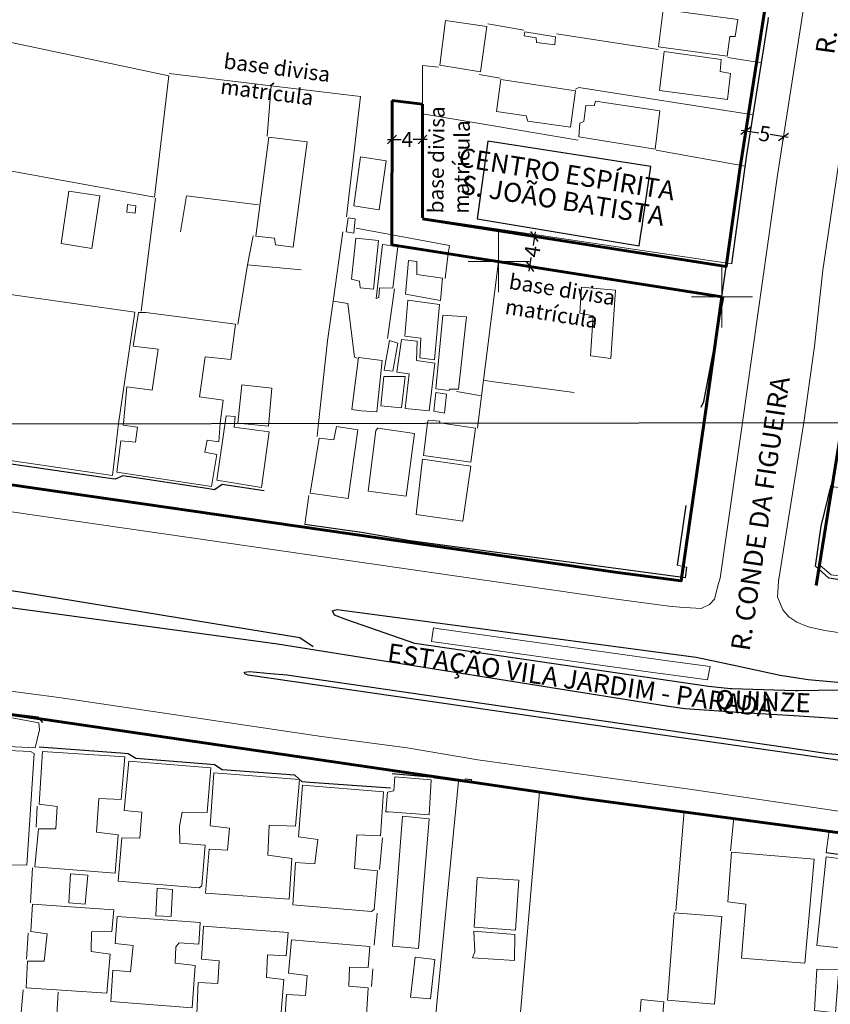
# Model space of a CAD drawing. Extents: x 183118 to 185559, y 1674142 to 1677090.
# Drawn here: x 184753 to 184860, y 1675317 to 1675447 of the extents above; entities that cross this region are included whole.
import ezdxf
from ezdxf.enums import TextEntityAlignment as Align
from ezdxf.lldxf.tags import DXFTag

# ---------------------------------------------------------------- set-up
doc = ezdxf.new("R2010")
doc.units = 0
doc.header["$LTSCALE"] = 10
doc.header["$MEASUREMENT"] = 0
doc.header["$PDMODE"] = 2
doc.header["$PDSIZE"] = 4
doc.linetypes.add('DASHED', pattern=[0.75, 0.5, -0.25])
doc.layers.get('Defpoints').update_dxf_attribs({"linetype": 'CONTINUOUS'})
for name, color, linetype, lineweight in [('Cotas_Coordenadas', 7, 'CONTINUOUS', 20), ('Linhas de Cota', 7, 'CONTINUOUS', 5), ('T-MFIO-EXI', 7, 'DASHED2', 18), ('Traçado_Viário', 7, 'CONTINUOUS', 60), ('V-EDIFICACAO', 2, 'CONTINUOUS', 5), ('V-LOTE', 1, 'CONTINUOUS', 9)]:
    doc.layers.add(name, color=color, linetype=linetype, lineweight=lineweight)
for name, color, linetype in [('TEXTO', 7, 'CONTINUOUS'), ('V-CANTEIRO', 6, 'CONTINUOUS'), ('V-EDIFICACAO_IDENTIFICADA', 6, 'CONTINUOUS'), ('V-NOME_DOS_LOGRADOUROS', 7, 'CONTINUOUS'), ('V-TESTADA', 6, 'CONTINUOUS')]:
    doc.layers.add(name, color=color, linetype=linetype)
doc.layers.add('X-LIMITE_1000', color=4, linetype='CONTINUOUS', plot=False)
doc.styles.get("Standard").update_dxf_attribs({"font": 'ARIAL.TTF'})
tags = doc.linetypes.add('DASHED2', pattern=[0.375, 0.25, -0.125]).pattern_tags.tags
tags[6:7] = [DXFTag(74, 4), DXFTag(75, 0), DXFTag(340, '0'), DXFTag(46, 1.0), DXFTag(50, 0.0), DXFTag(44, 0.0), DXFTag(45, 0.0)]
tags[4:5] = [DXFTag(74, 4), DXFTag(75, 0), DXFTag(340, '0'), DXFTag(46, 1.0), DXFTag(50, 0.0), DXFTag(44, 0.0), DXFTag(45, 0.0)]
doc.dimstyles.new('Fernanda', dxfattribs={"dimtxt": 0.7, "dimasz": 0.5, "dimexe": 0.18, "dimexo": 0.0625, "dimgap": 0.09, "dimtad": 0, "dimtih": 1, "dimtoh": 1, "dimzin": 0, "dimdsep": 46, "dimtxsty": 'Standard', "dimblk": 'OBLIQUE', "dimcen": 0.09, "dimadec": 0, "dimazin": 0, "dimtfac": 1, "dimtofl": 0, "dimtmove": 0, "dimatfit": 0, "dimldrblk": 'OBLIQUE', "dimfxl": 0, "dimtolj": 1, "dimtzin": 0, "dimarcsym": 0})

# ---------------------------------------------------------------- blocks, each defined once
blk = doc.blocks.new('_Oblique')
at = {"layer": 'Linhas de Cota', "color": 0, "linetype": 'Continuous', "lineweight": -2}
blk.add_line((-0.5, -0.5), (0.5, 0.5), dxfattribs=at)
blk = doc.blocks.new('*D270')
at = {"layer": 'Cotas_Coordenadas', "color": 0, "lineweight": -2}
for p, q in [((184847.86, 1675432.06), (184850.18, 1675431.7)), ((184848.43, 1675431.81), (184848.39, 1675431.52)), ((184853.99, 1675431.11), (184851.67, 1675431.47)), ((184853.37, 1675431.04), (184853.33, 1675430.75))]:
    blk.add_line(p, q, dxfattribs=at)
at = {"layer": 'Defpoints', "color": 0}
for p in [(184848.46, 1675431.97), (184848.46, 1675431.97), (184853.4, 1675431.2)]:
    blk.add_point(p, dxfattribs=at)
at = {"layer": 'Cotas_Coordenadas', "color": 0, "lineweight": -2, "xscale": 1.15, "yscale": 1.15, "zscale": 1.15}
for p, rotation in [((184848.46, 1675431.97), 171.133094324818), ((184853.4, 1675431.2), 351.133094324818)]:
    blk.add_blockref('_Oblique', p, dxfattribs=dict(at, rotation=rotation))
at = {"layer": 'Cotas_Coordenadas', "color": 0, "insert": (184850.93, 1675431.59), "char_height": 2, "attachment_point": 5, "rotation": 351.1331}
blk.add_mtext('\\A1;5', dxfattribs=at)
blk = doc.blocks.new('*D274')
at = {"layer": 'Cotas_Coordenadas', "color": 0, "lineweight": -2}
for p, q in [((184820.84, 1675418.71), (184820.56, 1675416.92)), ((184820.91, 1675418.09), (184821.2, 1675418.05)), ((184820.03, 1675413.58), (184820.31, 1675415.37)), ((184820.28, 1675414.15), (184820.57, 1675414.1))]:
    blk.add_line(p, q, dxfattribs=at)
at = {"layer": 'Defpoints', "color": 0}
for p in [(184820.75, 1675418.12), (184820.75, 1675418.12), (184820.12, 1675414.17)]:
    blk.add_point(p, dxfattribs=at)
at = {"layer": 'Cotas_Coordenadas', "color": 0, "lineweight": -2, "xscale": 1.15, "yscale": 1.15, "zscale": 1.15}
for p, rotation in [((184820.75, 1675418.12), 81.02416952825203), ((184820.12, 1675414.17), 261.024169528252)]:
    blk.add_blockref('_Oblique', p, dxfattribs=dict(at, rotation=rotation))
at = {"layer": 'Cotas_Coordenadas', "color": 0, "insert": (184820.44, 1675416.15), "char_height": 2, "attachment_point": 5, "rotation": 81.0242}
blk.add_mtext('\\A1;4', dxfattribs=at)
blk = doc.blocks.new('*D277')
at = {"layer": 'Cotas_Coordenadas', "color": 0, "lineweight": -2}
for p, q in [((184801.44, 1675430.84), (184803.26, 1675430.84)), ((184802.04, 1675431), (184802.04, 1675431.3)), ((184806.64, 1675430.83), (184804.82, 1675430.84)), ((184806.04, 1675431), (184806.04, 1675431.29))]:
    blk.add_line(p, q, dxfattribs=at)
at = {"layer": 'Defpoints', "color": 0}
for p in [(184802.04, 1675430.84), (184806.04, 1675430.83), (184806.04, 1675430.83)]:
    blk.add_point(p, dxfattribs=at)
at = {"layer": 'Cotas_Coordenadas', "color": 0, "lineweight": -2, "xscale": 1.15, "yscale": 1.15, "zscale": 1.15}
for p, rotation in [((184802.04, 1675430.84), 179.8853512695799), ((184806.04, 1675430.83), 359.8853512695799)]:
    blk.add_blockref('_Oblique', p, dxfattribs=dict(at, rotation=rotation))
at = {"layer": 'Cotas_Coordenadas', "color": 0, "insert": (184804.04, 1675430.84), "char_height": 2, "attachment_point": 5, "rotation": 359.8854}
blk.add_mtext('\\A1;4', dxfattribs=at)

msp = doc.modelspace()

# ---------------------------------------------------------------- linework, layer by layer
at = {"layer": 'Cotas_Coordenadas'}
for p in [(184816.0195, 1675414.816), (184845.319, 1675410.1881)]:
    msp.add_point(p, dxfattribs=at)
at = {"layer": 'T-MFIO-EXI'}
for p, q in [((184758.32, 1675357.61), (184740.9, 1675359.97)), ((184792.8, 1675352.49), (184758.32, 1675357.61)), ((184804.01, 1675351.01), (184792.8, 1675352.49)), ((184813.31, 1675349.44), (184804.01, 1675351.01)), ((184836.65, 1675346.21), (184813.31, 1675349.44)), ((184841.36, 1675345.56), (184836.65, 1675346.21)), ((184853.24, 1675343.8), (184841.36, 1675345.56)), ((184890.03, 1675338.35), (184853.24, 1675343.8))]:
    msp.add_line(p, q, dxfattribs=at)
for points in [[(184716.37, 1675387.14), (184830.82, 1675370.61), (184838.36, 1675369.6), (184839.82, 1675369.49), (184842.59, 1675369.28), (184843.71, 1675369.82), (184844.33, 1675370.53), (184844.88, 1675372.58), (184845.08, 1675373.3), (184848.04, 1675393.69), (184852.61, 1675426.15), (184857.17, 1675455.38), (184858.28, 1675464.54), (184861.26, 1675483.38)], [(184864.19, 1675451.74), (184858.58, 1675413.7), (184857.47, 1675403.74), (184856.06, 1675393.7), (184852.73, 1675372.88), (184852.73, 1675372.88), (184852.64, 1675371.46), (184852.6, 1675370.82), (184853.3, 1675369.12), (184854.1, 1675368.22), (184855.15, 1675367.49), (184856.43, 1675366.99), (184856.83, 1675366.83), (184858.83, 1675366.39), (184869.9, 1675364.77)]]:
    msp.add_lwpolyline(points, dxfattribs=at)
at = {"layer": 'Traçado_Viário'}
for p, q in [((184802.0508, 1675435.9706), (184802.0129, 1675417.0284)), ((184802.0508, 1675435.9706), (184806.052, 1675435.4893)), ((184806.052, 1675435.4893), (184806.02, 1675420.57)), ((184845.319, 1675410.1881), (184802.0129, 1675417.0284))]:
    msp.add_line(p, q, dxfattribs=at)
for points in [[(184806.0197, 1675420.4451), (184845.8713, 1675414.1505), (184847.664, 1675426.8839), (184852.2166, 1675456.0663), (184853.3272, 1675465.2316), (184856.3035, 1675484.0478), (184857.8685, 1675498.094), (184858.0474, 1675503.9325), (184857.913, 1675507.9254), (184857.8887, 1675508.5966), (184844.6482, 1675513.9051), (184837.0454, 1675517.3945), (184820.1738, 1675525.5536)], [(184875.7168, 1675505.9853), (184875.0852, 1675494.1093), (184873.4641, 1675479.6), (184872.188, 1675469.7865), (184869.1311, 1675450.9742), (184863.5394, 1675413.0582), (184862.4313, 1675403.1153), (184861.0048, 1675392.9574), (184857.7049, 1675372.3258)], [(184681.3856, 1675398.9046), (184687.4477, 1675396.8511), (184716.9838, 1675390.5877), (184831.3025, 1675374.0766), (184839.9718, 1675372.9154), (184843.0903, 1675394.3977), (184845.3135, 1675410.1888)], [(184669.71, 1675369.59), (184679.9454, 1675367.5267), (184711.7211, 1675361.2768), (184827.1667, 1675344.3627), (184865.3978, 1675339.2415)]]:
    msp.add_lwpolyline(points, dxfattribs=at)
at = {"layer": 'Traçado_Viário', "linetype": 'DASHED', "lineweight": -2}
msp.add_lwpolyline([(184845.3135, 1675410.1888), (184845.8713, 1675414.1505)], dxfattribs=at)
at = {"layer": 'V-CANTEIRO'}
for points in [[(184734.95, 1675374.07), (184753.57, 1675371.43), (184789.93, 1675365.48), (184791.69, 1675364.32)], [(185138.44, 1675315.01), (185087.92, 1675322.05), (185054.38, 1675327.05), (185050.07, 1675327.69), (185039.6, 1675329.27), (184993.77, 1675336.2), (184987.11, 1675337.21), (184986.64, 1675337.28), (184974.34, 1675338.98), (184973.11, 1675339.15), (184952.17, 1675341.7), (184945.35, 1675342.7), (184924.58, 1675345.85), (184874.02, 1675353.53), (184865.3, 1675354.52), (184854.81, 1675355.2), (184848.12, 1675355.63), (184840.46, 1675356.12), (184838.05, 1675356.5), (184787.01, 1675364.64), (184740.41, 1675370.96)], [(184863.29, 1675358.61), (184855.26, 1675358.49), (184854.92, 1675358.49), (184846.62, 1675358.76), (184846.44, 1675358.77), (184843.58, 1675359.07), (184838.5, 1675359.81), (184811.32, 1675363.78), (184805.03, 1675364.71), (184796.12, 1675367.8), (184794.49, 1675368.41), (184794.25, 1675368.98), (184794.83, 1675369.18), (184797.45, 1675368.81), (184838.97, 1675363.3), (184841.95, 1675362.91), (184847.1, 1675361.81), (184852.98, 1675360.56), (184855.49, 1675360.15), (184856.63, 1675359.97), (184867.35, 1675359)], [(184877.45, 1675346.94), (184854.13, 1675350.3), (184837.53, 1675352.7), (184783.18, 1675360.54), (184782.73, 1675360.73), (184782.69, 1675360.96), (184783.33, 1675361.02), (184786.11, 1675360.79), (184788.25, 1675360.61), (184837.63, 1675353.42), (184854.23, 1675351.01), (184859.23, 1675350.28), (184861.33, 1675350.11), (184875.64, 1675350.03), (184893.98, 1675347.42), (184915.9, 1675344.09), (184946.21, 1675336.61), (184943.06, 1675336.97), (184916.09, 1675341.05), (184913.56, 1675341.46), (184877.45, 1675346.94)]]:
    msp.add_lwpolyline(points, dxfattribs=at)
at = {"layer": 'V-EDIFICACAO'}
for points in [[(184837.61, 1675447.89), (184836.99, 1675443.01), (184845.99, 1675441.78), (184846.35, 1675444.37), (184847.08, 1675444.36), (184847.43, 1675446.59), (184837.61, 1675447.89)], [(184809.06, 1675446.43), (184808.32, 1675440.6), (184813.65, 1675439.71), (184814.5, 1675445.68), (184809.06, 1675446.43)], [(184746.88, 1675444.65), (184741.2, 1675430.18), (184741.37, 1675429.74), (184741.06, 1675428.69), (184770.86, 1675423.28), (184772.76, 1675439.21), (184746.88, 1675444.65)], [(184819.45, 1675444.95), (184819.36, 1675444.42), (184820.97, 1675444.17), (184821, 1675443.56), (184823.39, 1675443.27), (184823.49, 1675444.3), (184819.45, 1675444.95)], [(184837.73, 1675442.39), (184837.12, 1675437.28), (184846.04, 1675436.09), (184846.45, 1675439.51), (184845.09, 1675439.76), (184845.24, 1675441.35), (184837.73, 1675442.39)], [(184816.3, 1675438.72), (184815.73, 1675434.52), (184819.66, 1675433.96), (184819.86, 1675433.24), (184825.44, 1675432.47), (184826.09, 1675437.23), (184816.3, 1675438.72)], [(184828.72, 1675435.86), (184828.54, 1675435.25), (184827.47, 1675435.3), (184827.2, 1675433.18), (184826.66, 1675432.99), (184826.56, 1675431.17), (184836.56, 1675429.56), (184837.19, 1675434.58), (184828.72, 1675435.86)], [(184785.9, 1675431.16), (184784.17, 1675418.13), (184786.62, 1675417.89), (184786.77, 1675417.02), (184789.09, 1675416.73), (184790.93, 1675430.55), (184785.9, 1675431.16)], [(184797.9, 1675428.54), (184797.01, 1675422.11), (184800.36, 1675421.6), (184801.29, 1675428.02), (184797.9, 1675428.54)], [(184759.62, 1675424.04), (184758.62, 1675417.17), (184762.66, 1675416.55), (184763.7, 1675423.43), (184759.62, 1675424.04)], [(184767.33, 1675422.31), (184767.25, 1675421.32), (184768.34, 1675421.16), (184768.42, 1675422.14), (184767.33, 1675422.31)], [(184796.28, 1675420.57), (184796.03, 1675418.72), (184797.03, 1675418.56), (184797.22, 1675420.41), (184796.28, 1675420.57)], [(184797.31, 1675417.88), (184796.71, 1675412.53), (184797.79, 1675412.25), (184797.86, 1675411.38), (184799.63, 1675411.2), (184800.26, 1675417.59), (184797.31, 1675417.88)], [(184800.78, 1675417.04), (184799.98, 1675409.96), (184800.3, 1675410.12), (184800.39, 1675411.37), (184802.15, 1675411.31), (184802.79, 1675416.79), (184800.78, 1675417.04)], [(184805.3, 1675413.12), (184805.29, 1675414.83), (184804.21, 1675414.97), (184803.79, 1675410.55), (184808.41, 1675409.7), (184808.68, 1675412.66), (184805.3, 1675413.12)], [(184766.14, 1675393.58), (184768.32, 1675408.19), (184736.26, 1675412.71), (184733.63, 1675393.54), (184733.4, 1675391.42), (184765.37, 1675386.73), (184766.14, 1675393.58)], [(184826.89, 1675411.45), (184826.7, 1675408.06), (184828.41, 1675407.71), (184828.09, 1675402.45), (184830.75, 1675402.12), (184831.34, 1675411.06), (184826.89, 1675411.45)], [(184804.11, 1675409.74), (184803.72, 1675405.04), (184805.83, 1675404.79), (184805.71, 1675402.18), (184807.61, 1675401.94), (184808.28, 1675409.18), (184804.11, 1675409.74)], [(184766.83, 1675393.58), (184767.24, 1675398.39), (184770.58, 1675397.93), (184771.38, 1675403.33), (184768.1, 1675403.71), (184768.76, 1675408.13), (184769.75, 1675408.12), (184781.51, 1675406.59), (184780.89, 1675401.95), (184777.51, 1675402.33), (184776.77, 1675397.05), (184779.9, 1675396.62), (184779.51, 1675393.6), (184779.33, 1675391.15), (184777.77, 1675391.4), (184777.49, 1675389.79), (184779.05, 1675389.5), (184778.37, 1675385.32), (184765.93, 1675387.2), (184766.46, 1675391.28), (184768.37, 1675391.13), (184768.63, 1675393.09), (184766.78, 1675393.36), (184766.83, 1675393.58)], [(184808.69, 1675407.77), (184807.81, 1675398.14), (184809.53, 1675397.88), (184809.56, 1675398.09), (184810.77, 1675398.09), (184811.83, 1675407.55), (184808.69, 1675407.77)], [(184801.71, 1675404.46), (184801.02, 1675400.56), (184802.14, 1675400.42), (184802.8, 1675404.1), (184801.71, 1675404.46)], [(184807.21, 1675397.72), (184807.65, 1675401.47), (184805.26, 1675401.83), (184805.34, 1675404.36), (184803.28, 1675404.6), (184802.66, 1675400.31), (184804.29, 1675400.1), (184803.76, 1675395.54), (184806.93, 1675395.22), (184807.21, 1675397.72)], [(184798.01, 1675395.23), (184800.04, 1675395.1), (184800.76, 1675401.83), (184797.65, 1675402.22), (184796.76, 1675395.43), (184798.01, 1675395.23)], [(184800.98, 1675399.76), (184800.57, 1675395.9), (184803.27, 1675395.61), (184803.78, 1675399.74), (184800.98, 1675399.76)], [(184785.83, 1675393.21), (184786.29, 1675398.2), (184782.33, 1675398.66), (184781.83, 1675393.6), (184785.83, 1675393.21)], [(184807.78, 1675397.65), (184807.52, 1675395.2), (184808.93, 1675394.91), (184809.19, 1675397.43), (184807.78, 1675397.65)], [(184785.94, 1675392.49), (184784.9, 1675385.17), (184779.07, 1675386.12), (184780.27, 1675394.59), (184781.48, 1675394.51), (184781.32, 1675393.1), (184785.94, 1675392.49)], [(184794.39, 1675391.42), (184792.49, 1675391.66), (184791.31, 1675384.41), (184796.29, 1675383.73), (184797.57, 1675392.73), (184794.75, 1675393.19), (184794.39, 1675391.42)], [(184800.18, 1675392.97), (184799.92, 1675392.67), (184798.93, 1675384.7), (184803.88, 1675384.02), (184805.01, 1675392.28), (184800.18, 1675392.97)], [(184808.28, 1675393.64), (184813, 1675392.94), (184812.4, 1675388.48), (184806.19, 1675389.37), (184806.7, 1675393.64), (184806.79, 1675394), (184808.3, 1675393.88), (184808.28, 1675393.64)], [(184806.05, 1675388.88), (184805.2, 1675381.65), (184811.35, 1675380.77), (184812.37, 1675387.99), (184806.05, 1675388.88)], [(184860.01, 1675385.25), (184859.71, 1675384.89), (184858.22, 1675374.94), (184859.65, 1675373.7), (184866.18, 1675372.85), (184867.31, 1675380.02), (184867.06, 1675381.41), (184867.4, 1675384.32), (184860.01, 1675385.25)], [(184748.08, 1675355.68), (184747.67, 1675355.44), (184747.67, 1675354.8), (184748.04, 1675354.38), (184750.79, 1675353.57), (184750.81, 1675351.24), (184755.21, 1675351.03), (184755.79, 1675353.36), (184755.72, 1675354.3), (184748.08, 1675355.68)], [(184756.17, 1675350.52), (184755.77, 1675343.63), (184758.12, 1675343.32), (184757.93, 1675340.38), (184755.66, 1675340.41), (184755.18, 1675335.4), (184765.74, 1675334.58), (184766.11, 1675339.61), (184763.26, 1675339.94), (184763.58, 1675344.38), (184766.51, 1675344.22), (184766.99, 1675349.83), (184756.17, 1675350.52)], [(184767.53, 1675349.26), (184766.92, 1675342.8), (184769.2, 1675342.59), (184768.95, 1675339.18), (184766.6, 1675339.22), (184766.12, 1675333.51), (184776.76, 1675332.65), (184777.07, 1675332.93), (184777.52, 1675338.24), (184774.19, 1675338.52), (184774.14, 1675340.73), (184774.49, 1675342.56), (184777.81, 1675342.52), (184778.25, 1675348.41), (184767.53, 1675349.26)], [(184778.67, 1675347.73), (184778.19, 1675340.77), (184780.72, 1675340.48), (184780.46, 1675337.57), (184778.04, 1675337.74), (184777.57, 1675331.96), (184788.53, 1675331.17), (184788.9, 1675336.5), (184785.74, 1675336.94), (184785.92, 1675340.87), (184789.36, 1675340.75), (184789.89, 1675346.87), (184778.67, 1675347.73)], [(184801.59, 1675342.6), (184806.93, 1675342.22), (184807.19, 1675346.82), (184802.4, 1675347.19), (184802.29, 1675345.36), (184801.45, 1675345.21), (184801.25, 1675342.61), (184801.59, 1675342.6)], [(184790.3, 1675346.13), (184789.78, 1675339.36), (184792.32, 1675339.01), (184791.92, 1675335.79), (184789.39, 1675335.96), (184789.01, 1675330.4), (184799.35, 1675329.54), (184799.68, 1675329.8), (184800.13, 1675334.89), (184797.14, 1675335.2), (184797.42, 1675339.6), (184800.53, 1675339.49), (184800.93, 1675345.26), (184790.3, 1675346.13)], [(184803.42, 1675342.05), (184802.1, 1675325), (184805.51, 1675324.7), (184806.91, 1675341.71), (184803.42, 1675342.05)], [(184846.58, 1675337.32), (184846.11, 1675330.8), (184848.47, 1675330.51), (184847.89, 1675323.41), (184856.18, 1675322.78), (184857.43, 1675336.43), (184846.58, 1675337.32)], [(184859.01, 1675336.71), (184857.77, 1675325.07), (184877.15, 1675323.14), (184877.8, 1675334.3), (184859.01, 1675336.71)], [(184759.86, 1675334.49), (184759.63, 1675330.67), (184761.8, 1675330.5), (184762.13, 1675334.31), (184759.86, 1675334.49)], [(184813.22, 1675334.01), (184812.82, 1675327.49), (184818.23, 1675327.11), (184818.67, 1675333.64), (184813.22, 1675334.01)], [(184771.23, 1675332.59), (184771.05, 1675328.97), (184773.07, 1675328.87), (184773.22, 1675332.42), (184771.23, 1675332.59)], [(184754.86, 1675330.52), (184754.64, 1675326.92), (184756.81, 1675326.59), (184756.41, 1675323.03), (184754.24, 1675323.01), (184754.03, 1675319.54), (184764.64, 1675318.83), (184765.05, 1675323.95), (184762.55, 1675324.28), (184762.62, 1675326.86), (184765.3, 1675326.91), (184765.56, 1675329.75), (184754.86, 1675330.52)], [(184765.99, 1675328.9), (184765.73, 1675325.33), (184768.07, 1675325.09), (184767.75, 1675321.64), (184765.4, 1675321.85), (184765.17, 1675317.72), (184775.84, 1675316.9), (184776.21, 1675322.44), (184773.61, 1675322.77), (184773.7, 1675324.89), (184774.12, 1675325.42), (184776.71, 1675325.25), (184776.87, 1675328.1), (184765.99, 1675328.9)], [(184839.07, 1675329.38), (184838.16, 1675317.91), (184844.36, 1675317.38), (184845.33, 1675328.88), (184839.07, 1675329.38)], [(184777.31, 1675327.63), (184777.06, 1675323.27), (184779.35, 1675323.05), (184779.19, 1675320.11), (184776.61, 1675320.21), (184776.44, 1675316.08), (184787.39, 1675315.22), (184787.84, 1675320.6), (184785.56, 1675320.87), (184785.7, 1675323.85), (184788.16, 1675323.72), (184788.42, 1675326.77), (184777.31, 1675327.63)], [(184812.77, 1675326.96), (184812.92, 1675324.25), (184812.6, 1675323.47), (184818.12, 1675323.1), (184818.16, 1675326.54), (184812.77, 1675326.96)], [(184788.84, 1675325.82), (184788.47, 1675321.43), (184790.93, 1675321.16), (184790.68, 1675318.51), (184788.18, 1675318.67), (184787.92, 1675314.75), (184798.58, 1675313.88), (184798.91, 1675319.51), (184796.39, 1675319.74), (184796.46, 1675322.25), (184798.91, 1675322.19), (184799.13, 1675324.94), (184788.84, 1675325.82)], [(184805.06, 1675323.56), (184804.47, 1675318.29), (184807.11, 1675318.07), (184807.67, 1675323.23), (184805.06, 1675323.56)], [(184857.77, 1675321.96), (184857.48, 1675316.54), (184860.22, 1675316.25), (184860.68, 1675321.94), (184857.77, 1675321.96)], [(184834.73, 1675318), (184833.97, 1675308.78), (184836.72, 1675308.52), (184836.96, 1675308.85), (184837.68, 1675317.71), (184834.73, 1675318)]]:
    msp.add_lwpolyline(points, close=True, dxfattribs=at)
msp.add_lwpolyline([(184751.39, 1675335.65), (184754.12, 1675335.62), (184755.08, 1675350.26), (184754.62, 1675350.54), (184745.01, 1675350.99)], dxfattribs=at)
at = {"layer": 'V-EDIFICACAO_IDENTIFICADA'}
msp.add_lwpolyline([(184834.46, 1675416.89), (184834.7, 1675418.42), (184834.86, 1675419.4), (184835, 1675420.42), (184836, 1675427.3), (184814.62, 1675430.63), (184813.19, 1675420.44), (184834.46, 1675416.89)], close=True, dxfattribs=at)
at = {"layer": 'V-LOTE'}
for points in [[(184814.61, 1675446.01), (184819.32, 1675445.19)], [(184850.51, 1675440.9), (184851.38, 1675446.4)], [(184851.38, 1675446.4), (184851.44, 1675446.84)], [(184823.6, 1675444.72), (184836.94, 1675442.66)], [(184846.08, 1675441.6), (184850.51, 1675440.9)], [(184848.6, 1675428.84), (184850.51, 1675440.9)], [(184786.18, 1675437.88), (184772.82, 1675439.49)], [(184808.16, 1675440.32), (184806.06, 1675440.56), (184806.05, 1675434.19)], [(184816.22, 1675438.9), (184813.48, 1675439.36)], [(184785.64, 1675431.26), (184786.18, 1675437.88)], [(184796.08, 1675420.71), (184797.9, 1675436.47), (184786.18, 1675437.88)], [(184826.1, 1675437.46), (184826.56, 1675437.67), (184849.42, 1675434.06)], [(184806.05, 1675434.19), (184806.02, 1675420.57), (184846.64, 1675414.52)], [(184826.45, 1675430.76), (184807.08, 1675434.01), (184806.05, 1675434.19)], [(184836.68, 1675429.44), (184848.39, 1675427.33)], [(184846.64, 1675414.52), (184848.6, 1675428.84)], [(184771.03, 1675423.15), (184769.11, 1675408.31)], [(184784.53, 1675422.26), (184775.08, 1675423.46), (184774.3, 1675418.73)], [(184794.32, 1675409.61), (184795.6, 1675418.72)], [(184809.41, 1675415.86), (184809.57, 1675416.92), (184797.33, 1675419.22)], [(184783.06, 1675414.4), (184783.82, 1675418.21)], [(184809.41, 1675415.86), (184809, 1675412.61)], [(184816.02, 1675414.82), (184809.41, 1675415.86)], [(184816.02, 1675414.82), (184814.06, 1675399.25)], [(184845.56, 1675410.15), (184816.02, 1675414.82)], [(184783.06, 1675414.4), (184781.8, 1675406.55)], [(184790.14, 1675413.74), (184783.06, 1675414.4)], [(184801.43, 1675404.73), (184802.36, 1675411.24)], [(184792.2, 1675391.88), (184792.39, 1675393.62), (184793.59, 1675404.43), (184794.32, 1675409.61)], [(184797.47, 1675402.16), (184797.11, 1675402.26), (184796.24, 1675409.32), (184794.32, 1675409.61)], [(184842.58, 1675395.71), (184842.96, 1675396.46), (184845.56, 1675410.15)], [(184814.06, 1675399.25), (184813.8, 1675397.19)], [(184814.06, 1675399.25), (184815.11, 1675399.1), (184825.92, 1675397.62)], [(184813.8, 1675397.19), (184810.51, 1675397.75)], [(184813.8, 1675397.19), (184813.27, 1675392.95)], [(184790.6, 1675380.33), (184791.14, 1675384.12)], [(184840.58, 1675382.83), (184839.43, 1675375)], [(184798.03, 1675379.26), (184790.6, 1675380.33)], [(184840.67, 1675374.74), (184840.48, 1675373.31), (184804.42, 1675378.19)], [(184839.43, 1675375), (184839.43, 1675374.98)], [(184839.43, 1675375), (184840.67, 1675374.74)], [(184838.6, 1675360.58), (184836.25, 1675360.89), (184807.2, 1675364.95), (184807.47, 1675366.78), (184808.21, 1675366.64), (184838.85, 1675362.36)], [(184838.85, 1675362.36), (184843.78, 1675361.67), (184843.44, 1675359.95), (184838.6, 1675360.58)], [(184807.46, 1675347.14), (184811.55, 1675346.54)], [(184810.77, 1675346.65), (184807.56, 1675313.85), (184807.47, 1675312.9)], [(184811.63, 1675346.95), (184811.55, 1675346.54)], [(184811.63, 1675346.95), (184812.47, 1675346.84)], [(184812.47, 1675346.84), (184812.47, 1675346.42)], [(184812.47, 1675346.42), (184840.36, 1675342.71)], [(184818.82, 1675315.3), (184821.4, 1675345.23)], [(184755.34, 1675340.62), (184755.48, 1675343.37)], [(184839.27, 1675329.62), (184840.36, 1675342.71)], [(184840.36, 1675342.71), (184846.88, 1675341.84)], [(184846.88, 1675341.84), (184846.46, 1675337.52)], [(184846.88, 1675341.84), (184859.41, 1675340.17)], [(184859.41, 1675340.17), (184859.13, 1675338.23), (184858.99, 1675337.23)], [(184800.42, 1675335.07), (184800.81, 1675339.2)], [(184754.63, 1675330.67), (184754.88, 1675335.25)], [(184799.7, 1675325.13), (184800.11, 1675329.32)], [(184754.09, 1675323.29), (184754.32, 1675326.68)], [(184799.37, 1675319.72), (184799.51, 1675322.04)], [(184753.65, 1675319.28), (184753.11, 1675313.29), (184757.91, 1675312.98)], [(184757.91, 1675312.98), (184758.25, 1675318.97)]]:
    msp.add_lwpolyline(points, dxfattribs=at)
at = {"layer": 'V-TESTADA'}
for points in [[(184850.51, 1675440.9), (184851.38, 1675446.4)], [(184851.38, 1675446.4), (184851.44, 1675446.84)], [(184848.6, 1675428.84), (184850.51, 1675440.9)], [(184846.64, 1675414.52), (184848.6, 1675428.84)], [(184842.58, 1675395.71), (184842.96, 1675396.46), (184845.56, 1675410.15)], [(184785.28, 1675384.72), (184779.76, 1675385.58), (184778.76, 1675384.88), (184777.76, 1675385.03), (184766.71, 1675386.7), (184765.71, 1675386.25), (184764.71, 1675386.4), (184733.95, 1675390.86), (184732.95, 1675391.01), (184732.39, 1675392.01), (184721.88, 1675393.52), (184720.15, 1675393.9)], [(184866.65, 1675372.19), (184865.11, 1675372.42), (184859.35, 1675373.28), (184857.61, 1675374.87), (184858.36, 1675380.09), (184859.67, 1675385.47)], [(184840.58, 1675382.83), (184839.43, 1675375)], [(184798.03, 1675379.26), (184790.6, 1675380.33)], [(184804.42, 1675378.19), (184798.03, 1675379.26)], [(184840.67, 1675374.74), (184840.48, 1675373.31), (184804.42, 1675378.19)], [(184839.43, 1675375), (184839.43, 1675374.98)], [(184756.21, 1675354.35), (184755.63, 1675355.02), (184747.81, 1675356.02)], [(184801.83, 1675345.71), (184791.27, 1675346.48), (184790.27, 1675346.55), (184789.27, 1675347.42), (184779.75, 1675348.14), (184778.75, 1675348.8), (184777.75, 1675348.88), (184768.44, 1675349.62), (184767.44, 1675350.24), (184766.44, 1675350.31), (184755.76, 1675351.1)], [(184807.46, 1675347.14), (184802.06, 1675347.61)], [(184807.46, 1675347.14), (184811.55, 1675346.54)], [(184807.46, 1675347.14), (184811.55, 1675346.54)], [(184811.63, 1675346.95), (184812.47, 1675346.84)], [(184812.47, 1675346.42), (184840.36, 1675342.71)], [(184840.36, 1675342.71), (184846.88, 1675341.84)], [(184846.88, 1675341.84), (184859.41, 1675340.17)], [(184878.23, 1675334.55), (184859.98, 1675337.09), (184858.99, 1675337.23)]]:
    msp.add_lwpolyline(points, dxfattribs=at)
at = {"layer": 'X-LIMITE_1000', "linetype": 'Continuous'}
msp.add_line((185532.238, 1675394.616), (183120.944, 1675391.186), dxfattribs=at)

# ---------------------------------------------------------------- texts
at = {"layer": 'TEXTO', "char_height": 2, "width": 26.502258, "attachment_point": 1}
for insert, rotation in [((184780.1165, 1675442.1497), 352.631157), ((184806.7731, 1675421.1583), 89.291601), ((184817.588, 1675413.2362), 351.016434)]:
    msp.add_mtext('base divisa matrícula', dxfattribs=dict(at, insert=insert, rotation=rotation))
at = {"layer": 'V-NOME_DOS_LOGRADOUROS'}
for s, rotation, p in [('R.', 82.255289, (184859.3431, 1675443.5775)), ('CENTRO ESPÍRITA', 350.962172, (184824.9296, 1675425.9977)), ('S. JOÃO BATISTA', 350.962172, (184824.3903, 1675422.5328))]:
    msp.add_text(s, height=2.5, rotation=rotation, dxfattribs=at).set_placement(p, align=Align.MIDDLE)
for s, rotation, p in [('R. CONDE DA FIGUEIRA', 81.587811, (184848.94, 1675363.62)), ('ESTAÇÃO VILA JARDIM - PARADA', 351.683872, (184801.3, 1675362.29)), ('QUINZE', 357.745978, (184844.41, 1675356.14))]:
    msp.add_text(s, height=2.5, rotation=rotation, dxfattribs=at).set_placement(p)

# ---------------------------------------------------------------- dimensions: what is measured, and where the dimension line sits
at = {"layer": 'Cotas_Coordenadas'}
for p1, p2, picture, middle in [((184853.3978, 1675431.1998), (184848.4575, 1675431.9705), '*D270', (184850.9277, 1675431.5851)), ((184802.0405, 1675430.8408), (184806.0405, 1675430.8328), '*D277', (184804.0405, 1675430.8368)), ((184820.1234, 1675414.1713), (184820.7469, 1675418.1189), '*D274', (184820.4352, 1675416.1451))]:
    dim = msp.add_aligned_dim(p1=p1, p2=p2, distance=0, dimstyle='Fernanda', override={"dimtxt": 2, "dimasz": 1.15, "dimexe": 0.455, "dimexo": 0.1625, "dimtih": 0, "dimtoh": 0, "dimdec": 0, "dimdle": 0.6}, dxfattribs=at)
    dim.commit()
    dim.dimension.update_dxf_attribs({"geometry": picture, "text_midpoint": middle})

doc.saveas('drawing.dxf')
